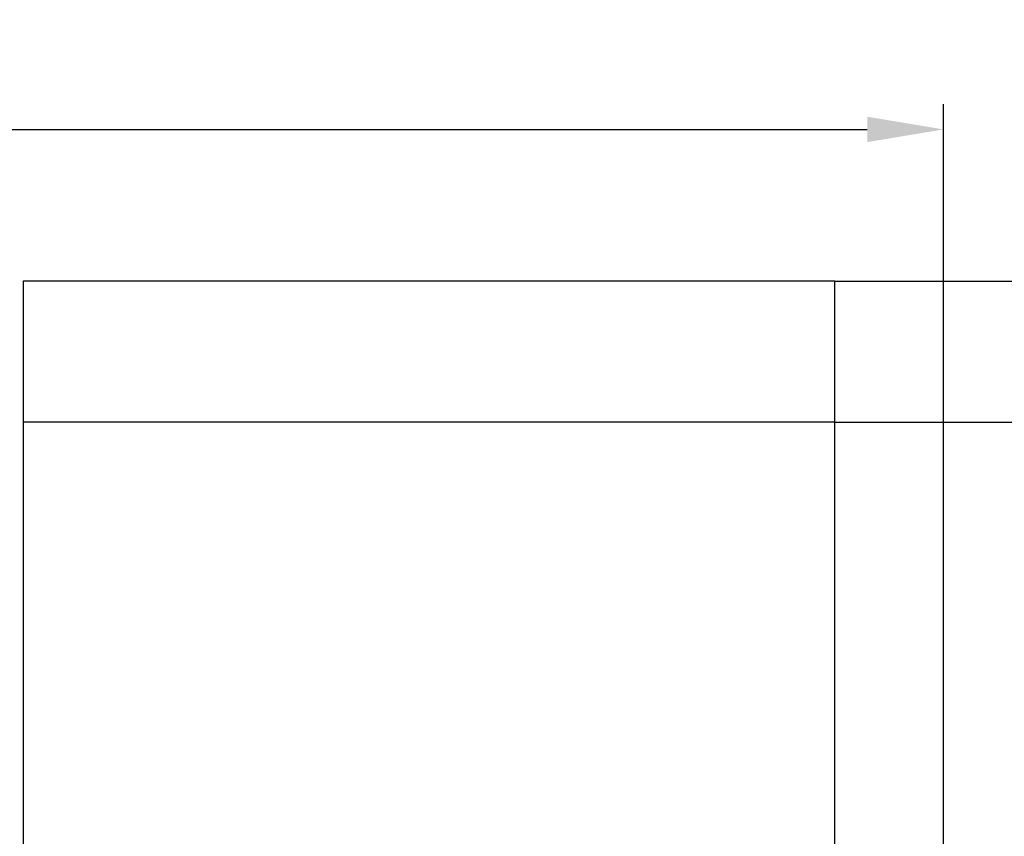
# Model space of a CAD drawing. Units: millimetres. Extents: x 3 to 18, y 3.7 to 13.6.
# Drawn here: x 11.5 to 15, y 10.7 to 13.6 of the extents above; entities that cross this region are included whole.
import ezdxf

# ---------------------------------------------------------------- set-up
doc = ezdxf.new("R2010")
doc.units = ezdxf.units.MM
doc.header["$LTSCALE"] = 90
doc.header["$PDSIZE"] = -1
doc.linetypes.add('SLD-Сплошная', pattern=[0])
doc.styles.get("Standard").update_dxf_attribs({"font": 'isocpeui.ttf'})
doc.dimstyles.new('ISO-25', dxfattribs={"dimtxt": 2.5, "dimasz": 2.5, "dimexe": 1.25, "dimexo": 0.625, "dimtad": 1, "dimtxsty": 'Standard', "dimcen": 2.5, "dimadec": 0, "dimazin": 0, "dimtfac": 1, "dimtmove": 0, "dimatfit": 3, "dimfxl": 1, "dimarcsym": 0})

# ---------------------------------------------------------------- blocks, each defined once
blk = doc.blocks.new('_D_11')
at = {"color": 0, "lineweight": -2, "transparency": 16777216}
for p, q in [((14.4329, 12.1276), (17.0014, 12.1276)), ((16.9114, 11.8576), (16.9114, 5.8423)), ((14.4329, 5.5723), (17.0014, 5.5723))]:
    blk.add_line(p, q, dxfattribs=at)
at = {"color": 0, "transparency": 16777216}
for points in [[(16.8664, 11.8576), (16.9564, 11.8576), (16.9114, 12.1276)], [(16.8664, 5.8423), (16.9564, 5.8423), (16.9114, 5.5723)]]:
    blk.add_solid(points, dxfattribs=at)
at = {"layer": 'Defpoints', "color": 0, "transparency": 16777216}
for p in [(14.4329, 12.1276), (14.4329, 5.5723), (16.9114, 5.5723)]:
    blk.add_point(p, dxfattribs=at)
at = {"color": 0, "transparency": 16777216, "insert": (16.5374, 8.7229), "char_height": 0.27, "attachment_point": 2, "rotation": 90}
blk.add_mtext('6,56м', dxfattribs=at)
blk = doc.blocks.new('_D_12')
at = {"color": 0, "lineweight": -2, "transparency": 16777216}
for p, q in [((14.4329, 12.6276), (17.9554, 12.6276)), ((17.8654, 5.3423), (17.8654, 12.3576)), ((14.4329, 5.0723), (17.9554, 5.0723))]:
    blk.add_line(p, q, dxfattribs=at)
at = {"color": 0, "transparency": 16777216}
for points in [[(17.8204, 12.3576), (17.9104, 12.3576), (17.8654, 12.6276)], [(17.8204, 5.3423), (17.9104, 5.3423), (17.8654, 5.0723)]]:
    blk.add_solid(points, dxfattribs=at)
at = {"layer": 'Defpoints', "color": 0, "transparency": 16777216}
for p in [(14.4329, 12.6276), (17.8654, 12.6276), (14.4329, 5.0723)]:
    blk.add_point(p, dxfattribs=at)
at = {"color": 0, "transparency": 16777216, "insert": (17.4914, 8.8355), "char_height": 0.27, "attachment_point": 2, "rotation": 90}
blk.add_mtext('7,56м', dxfattribs=at)
blk = doc.blocks.new('*D20')
at = {"color": 0, "lineweight": -2, "transparency": 16777216}
for p, q in [((5.6786, 8.2317), (5.6786, 13.2564)), ((14.8182, 8.0893), (14.8182, 13.2564)), ((5.9486, 13.1664), (14.5482, 13.1664))]:
    blk.add_line(p, q, dxfattribs=at)
at = {"color": 0, "transparency": 16777216}
for points in [[(5.9486, 13.2114), (5.9486, 13.1214), (5.6786, 13.1664)], [(14.5482, 13.2114), (14.5482, 13.1214), (14.8182, 13.1664)]]:
    blk.add_solid(points, dxfattribs=at)
at = {"layer": 'Defpoints', "color": 0, "transparency": 16777216}
for p in [(14.8182, 13.1664), (5.6786, 8.2317), (14.8182, 8.0893)]:
    blk.add_point(p, dxfattribs=at)
at = {"color": 0, "transparency": 16777216, "insert": (10.2484, 13.3784), "char_height": 0.27, "attachment_point": 5}
blk.add_mtext('9,14м', dxfattribs=at)

msp = doc.modelspace()

# ---------------------------------------------------------------- linework, layer by layer
at = {"color": 251, "linetype": 'SLD-Сплошная', "true_color": 0x636466}
for p, q in [((11.5529, 12.6276), (11.5529, 5.0723)), ((14.4329, 12.6276), (11.5529, 12.6276)), ((14.4329, 5.0723), (14.4329, 12.6276)), ((14.4329, 12.1276), (11.5529, 12.1276))]:
    msp.add_line(p, q, dxfattribs=at)

# ---------------------------------------------------------------- dimensions: what is measured, and where the dimension line sits
dim = msp.add_linear_dim(base=(14.8182, 13.1664), p1=(5.6786, 8.2317), p2=(14.8182, 8.0893), dimstyle='ISO-25', override={"dimtxt": 0.27, "dimasz": 0.27, "dimexe": 0.09, "dimexo": 0, "dimgap": 0.05, "dimzin": 1, "dimpost": 'м', "dimtdec": 3, "dimtzin": 1})
dim.commit()
dim.dimension.update_dxf_attribs({"geometry": '*D20', "text_midpoint": (10.2484, 13.3784)})
at = {"color": 251, "true_color": 0x636466}
for base, p1, p2, picture, middle in [((17.8654, 12.6276), (14.4329, 5.0723), (14.4329, 12.6276), '_D_12', (17.8654, 8.8355)), ((16.9114, 5.5723), (14.4329, 12.1276), (14.4329, 5.5723), '_D_11', (16.9114, 8.7229))]:
    dim = msp.add_linear_dim(base=base, p1=p1, p2=p2, angle=90, dimstyle='ISO-25', override={"dimtxt": 0.27, "dimasz": 0.27, "dimexe": 0.09, "dimexo": 0, "dimgap": 0.05, "dimzin": 1, "dimpost": 'м', "dimtdec": 3, "dimtzin": 1}, dxfattribs=at)
    dim.commit()
    dim.dimension.update_dxf_attribs({"geometry": picture, "text_midpoint": middle, "dimtype": 160})

doc.saveas('drawing.dxf')
